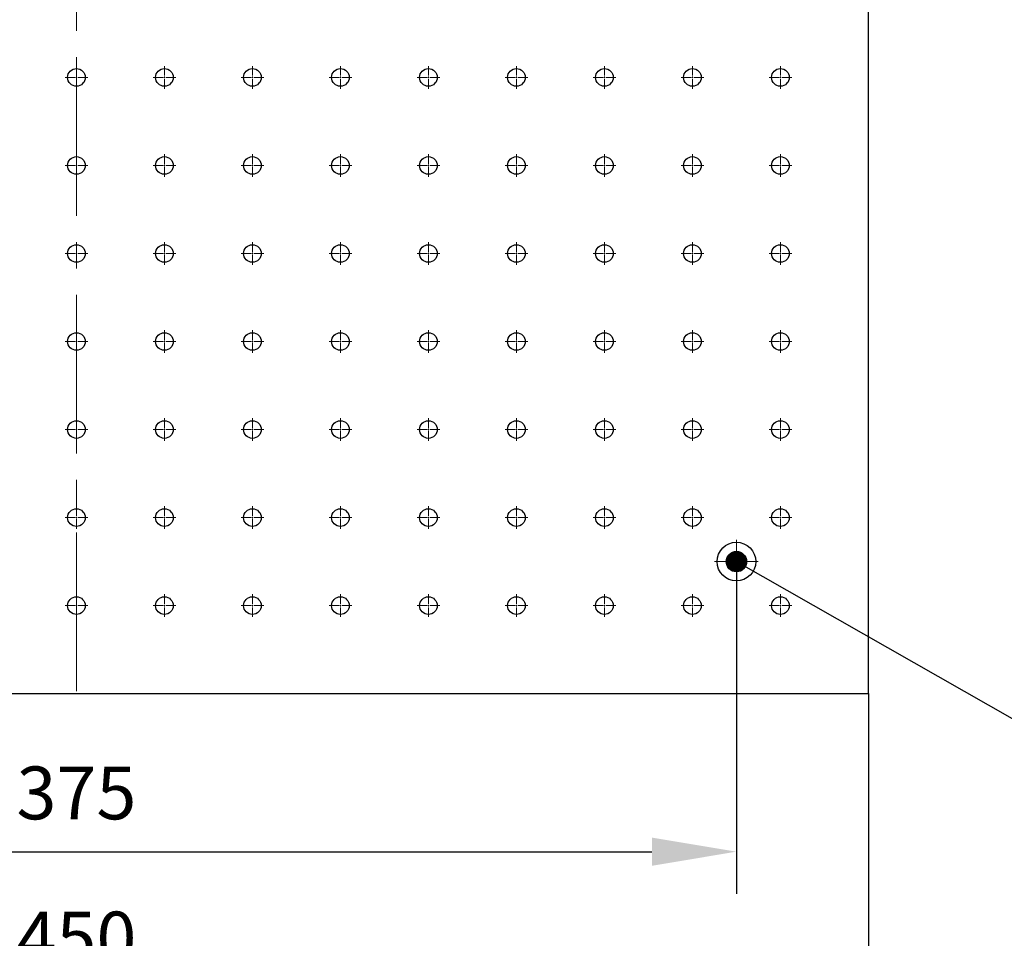
# Model space of a CAD drawing. Units: millimetres. Extents: x 12016 to 37473, y -9451 to -5016.
# Drawn here: x 12117 to 12163, y -7496 to -7453 of the extents above; entities that cross this region are included whole.
import ezdxf

# ---------------------------------------------------------------- set-up
doc = ezdxf.new("R2010")
doc.units = ezdxf.units.MM
doc.header["$LTSCALE"] = 10
doc.header["$PDMODE"] = 34
doc.linetypes.add('CENTER', pattern=[2, 1.25, -0.25, 0.25, -0.25])
doc.linetypes.add('CENTER2', pattern=[1.125, 0.75, -0.125, 0.125, -0.125])
doc.layers.add('3中心线层', color=1, linetype='CENTER', lineweight=9)
doc.layers.add('7标注层', color=4, linetype='Continuous', lineweight=5)
doc.styles.add('TH-GBD2M', font='calibri.ttf', dxfattribs={"width": 0.8, "height": 2.5})
doc.dimstyles.new('TH-GBD2M', dxfattribs={"dimtxt": 2.5, "dimasz": 4, "dimexe": 2, "dimexo": 0, "dimgap": 1.5, "dimtad": 1, "dimdec": 4, "dimzin": 9, "dimdsep": 46, "dimtxsty": 'TH-GBD2M', "dimcen": 0, "dimclrt": 3, "dimadec": 0, "dimazin": 3, "dimtfac": 1, "dimtdec": 4, "dimtofl": 0, "dimtmove": 0, "dimatfit": 3, "dimfxl": 1, "dimtolj": 1, "dimtzin": 0, "dimarcsym": 0})

# ---------------------------------------------------------------- blocks, each defined once
blk = doc.blocks.new('*U591')
at = {"layer": '3中心线层', "color": 0, "linetype": 'CENTER2', "transparency": 16777216}
blk.add_line((0, 37.62), (0, -37.62), dxfattribs=at)
blk = doc.blocks.new('*U444')
at = {"layer": '3中心线层', "color": 0, "linetype": 'CENTER2', "transparency": 16777216}
for p, q in [((0, 0.083), (0, 0.537)), ((-0.537, 0), (-0.083, 0)), ((0.083, 0), (0.537, 0)), ((0, -0.537), (0, -0.083))]:
    blk.add_line(p, q, dxfattribs=at)
at = {"layer": '3中心线层', "color": 0, "linetype": 'Continuous', "transparency": 16777216}
for p, q in [((-0.042, 0), (0.042, 0)), ((0, -0.042), (0, 0.042))]:
    blk.add_line(p, q, dxfattribs=at)
blk = doc.blocks.new('*U468')
at = {"layer": '3中心线层', "color": 0, "linetype": 'CENTER2', "transparency": 16777216}
for p, q in [((0, 0.083), (0, 0.537)), ((-0.537, 0), (-0.083, 0)), ((0.083, 0), (0.537, 0)), ((0, -0.537), (0, -0.083))]:
    blk.add_line(p, q, dxfattribs=at)
at = {"layer": '3中心线层', "color": 0, "linetype": 'Continuous', "transparency": 16777216}
for p, q in [((-0.042, 0), (0.042, 0)), ((0, -0.042), (0, 0.042))]:
    blk.add_line(p, q, dxfattribs=at)
blk = doc.blocks.new('*U469')
at = {"layer": '3中心线层', "color": 0, "linetype": 'CENTER2', "transparency": 16777216}
for p, q in [((0, 0.083), (0, 0.537)), ((-0.537, 0), (-0.083, 0)), ((0.083, 0), (0.537, 0)), ((0, -0.537), (0, -0.083))]:
    blk.add_line(p, q, dxfattribs=at)
at = {"layer": '3中心线层', "color": 0, "linetype": 'Continuous', "transparency": 16777216}
for p, q in [((-0.042, 0), (0.042, 0)), ((0, -0.042), (0, 0.042))]:
    blk.add_line(p, q, dxfattribs=at)
blk = doc.blocks.new('*U453')
at = {"layer": '3中心线层', "color": 0, "linetype": 'CENTER2', "transparency": 16777216}
for p, q in [((0, 0.083), (0, 0.537)), ((-0.537, 0), (-0.083, 0)), ((0.083, 0), (0.537, 0)), ((0, -0.537), (0, -0.083))]:
    blk.add_line(p, q, dxfattribs=at)
at = {"layer": '3中心线层', "color": 0, "linetype": 'Continuous', "transparency": 16777216}
for p, q in [((-0.042, 0), (0.042, 0)), ((0, -0.042), (0, 0.042))]:
    blk.add_line(p, q, dxfattribs=at)
blk = doc.blocks.new('*U454')
at = {"layer": '3中心线层', "color": 0, "linetype": 'CENTER2', "transparency": 16777216}
for p, q in [((0, 0.083), (0, 0.537)), ((-0.537, 0), (-0.083, 0)), ((0.083, 0), (0.537, 0)), ((0, -0.537), (0, -0.083))]:
    blk.add_line(p, q, dxfattribs=at)
at = {"layer": '3中心线层', "color": 0, "linetype": 'Continuous', "transparency": 16777216}
for p, q in [((-0.042, 0), (0.042, 0)), ((0, -0.042), (0, 0.042))]:
    blk.add_line(p, q, dxfattribs=at)
blk = doc.blocks.new('*U457')
at = {"layer": '3中心线层', "color": 0, "linetype": 'CENTER2', "transparency": 16777216}
for p, q in [((0, 0.083), (0, 0.537)), ((-0.537, 0), (-0.083, 0)), ((0.083, 0), (0.537, 0)), ((0, -0.537), (0, -0.083))]:
    blk.add_line(p, q, dxfattribs=at)
at = {"layer": '3中心线层', "color": 0, "linetype": 'Continuous', "transparency": 16777216}
for p, q in [((-0.042, 0), (0.042, 0)), ((0, -0.042), (0, 0.042))]:
    blk.add_line(p, q, dxfattribs=at)
blk = doc.blocks.new('*U458')
at = {"layer": '3中心线层', "color": 0, "linetype": 'CENTER2', "transparency": 16777216}
for p, q in [((0, 0.083), (0, 0.537)), ((-0.537, 0), (-0.083, 0)), ((0.083, 0), (0.537, 0)), ((0, -0.537), (0, -0.083))]:
    blk.add_line(p, q, dxfattribs=at)
at = {"layer": '3中心线层', "color": 0, "linetype": 'Continuous', "transparency": 16777216}
for p, q in [((-0.042, 0), (0.042, 0)), ((0, -0.042), (0, 0.042))]:
    blk.add_line(p, q, dxfattribs=at)
blk = doc.blocks.new('*U461')
at = {"layer": '3中心线层', "color": 0, "linetype": 'CENTER2', "transparency": 16777216}
for p, q in [((0, 0.083), (0, 0.537)), ((-0.537, 0), (-0.083, 0)), ((0.083, 0), (0.537, 0)), ((0, -0.537), (0, -0.083))]:
    blk.add_line(p, q, dxfattribs=at)
at = {"layer": '3中心线层', "color": 0, "linetype": 'Continuous', "transparency": 16777216}
for p, q in [((-0.042, 0), (0.042, 0)), ((0, -0.042), (0, 0.042))]:
    blk.add_line(p, q, dxfattribs=at)
blk = doc.blocks.new('*U472')
at = {"layer": '3中心线层', "color": 0, "linetype": 'CENTER2', "transparency": 16777216}
for p, q in [((0, 0.083), (0, 0.537)), ((-0.537, 0), (-0.083, 0)), ((0.083, 0), (0.537, 0)), ((0, -0.537), (0, -0.083))]:
    blk.add_line(p, q, dxfattribs=at)
at = {"layer": '3中心线层', "color": 0, "linetype": 'Continuous', "transparency": 16777216}
for p, q in [((-0.042, 0), (0.042, 0)), ((0, -0.042), (0, 0.042))]:
    blk.add_line(p, q, dxfattribs=at)
blk = doc.blocks.new('*U473')
at = {"layer": '3中心线层', "color": 0, "linetype": 'CENTER2', "transparency": 16777216}
for p, q in [((0, 0.083), (0, 0.537)), ((-0.537, 0), (-0.083, 0)), ((0.083, 0), (0.537, 0)), ((0, -0.537), (0, -0.083))]:
    blk.add_line(p, q, dxfattribs=at)
at = {"layer": '3中心线层', "color": 0, "linetype": 'Continuous', "transparency": 16777216}
for p, q in [((-0.042, 0), (0.042, 0)), ((0, -0.042), (0, 0.042))]:
    blk.add_line(p, q, dxfattribs=at)
blk = doc.blocks.new('*U474')
at = {"layer": '3中心线层', "color": 0, "linetype": 'CENTER2', "transparency": 16777216}
for p, q in [((0, 0.083), (0, 0.537)), ((-0.537, 0), (-0.083, 0)), ((0.083, 0), (0.537, 0)), ((0, -0.537), (0, -0.083))]:
    blk.add_line(p, q, dxfattribs=at)
at = {"layer": '3中心线层', "color": 0, "linetype": 'Continuous', "transparency": 16777216}
for p, q in [((-0.042, 0), (0.042, 0)), ((0, -0.042), (0, 0.042))]:
    blk.add_line(p, q, dxfattribs=at)
blk = doc.blocks.new('*U475')
at = {"layer": '3中心线层', "color": 0, "linetype": 'CENTER2', "transparency": 16777216}
for p, q in [((0, 0.083), (0, 0.537)), ((-0.537, 0), (-0.083, 0)), ((0.083, 0), (0.537, 0)), ((0, -0.537), (0, -0.083))]:
    blk.add_line(p, q, dxfattribs=at)
at = {"layer": '3中心线层', "color": 0, "linetype": 'Continuous', "transparency": 16777216}
for p, q in [((-0.042, 0), (0.042, 0)), ((0, -0.042), (0, 0.042))]:
    blk.add_line(p, q, dxfattribs=at)
blk = doc.blocks.new('*U449')
at = {"layer": '3中心线层', "color": 0, "linetype": 'CENTER2', "transparency": 16777216}
for p, q in [((0, 0.083), (0, 0.537)), ((-0.537, 0), (-0.083, 0)), ((0.083, 0), (0.537, 0)), ((0, -0.537), (0, -0.083))]:
    blk.add_line(p, q, dxfattribs=at)
at = {"layer": '3中心线层', "color": 0, "linetype": 'Continuous', "transparency": 16777216}
for p, q in [((-0.042, 0), (0.042, 0)), ((0, -0.042), (0, 0.042))]:
    blk.add_line(p, q, dxfattribs=at)
blk = doc.blocks.new('*U450')
at = {"layer": '3中心线层', "color": 0, "linetype": 'CENTER2', "transparency": 16777216}
for p, q in [((0, 0.083), (0, 0.537)), ((-0.537, 0), (-0.083, 0)), ((0.083, 0), (0.537, 0)), ((0, -0.537), (0, -0.083))]:
    blk.add_line(p, q, dxfattribs=at)
at = {"layer": '3中心线层', "color": 0, "linetype": 'Continuous', "transparency": 16777216}
for p, q in [((-0.042, 0), (0.042, 0)), ((0, -0.042), (0, 0.042))]:
    blk.add_line(p, q, dxfattribs=at)
blk = doc.blocks.new('*U451')
at = {"layer": '3中心线层', "color": 0, "linetype": 'CENTER2', "transparency": 16777216}
for p, q in [((0, 0.083), (0, 0.537)), ((-0.537, 0), (-0.083, 0)), ((0.083, 0), (0.537, 0)), ((0, -0.537), (0, -0.083))]:
    blk.add_line(p, q, dxfattribs=at)
at = {"layer": '3中心线层', "color": 0, "linetype": 'Continuous', "transparency": 16777216}
for p, q in [((-0.042, 0), (0.042, 0)), ((0, -0.042), (0, 0.042))]:
    blk.add_line(p, q, dxfattribs=at)
blk = doc.blocks.new('*U452')
at = {"layer": '3中心线层', "color": 0, "linetype": 'CENTER2', "transparency": 16777216}
for p, q in [((0, 0.083), (0, 0.537)), ((-0.537, 0), (-0.083, 0)), ((0.083, 0), (0.537, 0)), ((0, -0.537), (0, -0.083))]:
    blk.add_line(p, q, dxfattribs=at)
at = {"layer": '3中心线层', "color": 0, "linetype": 'Continuous', "transparency": 16777216}
for p, q in [((-0.042, 0), (0.042, 0)), ((0, -0.042), (0, 0.042))]:
    blk.add_line(p, q, dxfattribs=at)
blk = doc.blocks.new('*U490')
at = {"layer": '3中心线层', "color": 0, "linetype": 'CENTER2', "transparency": 16777216}
for p, q in [((0, 0.083), (0, 0.537)), ((-0.537, 0), (-0.083, 0)), ((0.083, 0), (0.537, 0)), ((0, -0.537), (0, -0.083))]:
    blk.add_line(p, q, dxfattribs=at)
at = {"layer": '3中心线层', "color": 0, "linetype": 'Continuous', "transparency": 16777216}
for p, q in [((-0.042, 0), (0.042, 0)), ((0, -0.042), (0, 0.042))]:
    blk.add_line(p, q, dxfattribs=at)
blk = doc.blocks.new('*U491')
at = {"layer": '3中心线层', "color": 0, "linetype": 'CENTER2', "transparency": 16777216}
for p, q in [((0, 0.083), (0, 0.537)), ((-0.537, 0), (-0.083, 0)), ((0.083, 0), (0.537, 0)), ((0, -0.537), (0, -0.083))]:
    blk.add_line(p, q, dxfattribs=at)
at = {"layer": '3中心线层', "color": 0, "linetype": 'Continuous', "transparency": 16777216}
for p, q in [((-0.042, 0), (0.042, 0)), ((0, -0.042), (0, 0.042))]:
    blk.add_line(p, q, dxfattribs=at)
blk = doc.blocks.new('*U492')
at = {"layer": '3中心线层', "color": 0, "linetype": 'CENTER2', "transparency": 16777216}
for p, q in [((0, 0.083), (0, 0.537)), ((-0.537, 0), (-0.083, 0)), ((0.083, 0), (0.537, 0)), ((0, -0.537), (0, -0.083))]:
    blk.add_line(p, q, dxfattribs=at)
at = {"layer": '3中心线层', "color": 0, "linetype": 'Continuous', "transparency": 16777216}
for p, q in [((-0.042, 0), (0.042, 0)), ((0, -0.042), (0, 0.042))]:
    blk.add_line(p, q, dxfattribs=at)
blk = doc.blocks.new('*U447')
at = {"layer": '3中心线层', "color": 0, "linetype": 'CENTER2', "transparency": 16777216}
for p, q in [((0, 0.083), (0, 0.537)), ((-0.537, 0), (-0.083, 0)), ((0.083, 0), (0.537, 0)), ((0, -0.537), (0, -0.083))]:
    blk.add_line(p, q, dxfattribs=at)
at = {"layer": '3中心线层', "color": 0, "linetype": 'Continuous', "transparency": 16777216}
for p, q in [((-0.042, 0), (0.042, 0)), ((0, -0.042), (0, 0.042))]:
    blk.add_line(p, q, dxfattribs=at)
blk = doc.blocks.new('*U448')
at = {"layer": '3中心线层', "color": 0, "linetype": 'CENTER2', "transparency": 16777216}
for p, q in [((0, 0.083), (0, 0.537)), ((-0.537, 0), (-0.083, 0)), ((0.083, 0), (0.537, 0)), ((0, -0.537), (0, -0.083))]:
    blk.add_line(p, q, dxfattribs=at)
at = {"layer": '3中心线层', "color": 0, "linetype": 'Continuous', "transparency": 16777216}
for p, q in [((-0.042, 0), (0.042, 0)), ((0, -0.042), (0, 0.042))]:
    blk.add_line(p, q, dxfattribs=at)
blk = doc.blocks.new('*U462')
at = {"layer": '3中心线层', "color": 0, "linetype": 'CENTER2', "transparency": 16777216}
for p, q in [((0, 0.083), (0, 0.537)), ((-0.537, 0), (-0.083, 0)), ((0.083, 0), (0.537, 0)), ((0, -0.537), (0, -0.083))]:
    blk.add_line(p, q, dxfattribs=at)
at = {"layer": '3中心线层', "color": 0, "linetype": 'Continuous', "transparency": 16777216}
for p, q in [((-0.042, 0), (0.042, 0)), ((0, -0.042), (0, 0.042))]:
    blk.add_line(p, q, dxfattribs=at)
blk = doc.blocks.new('*U463')
at = {"layer": '3中心线层', "color": 0, "linetype": 'CENTER2', "transparency": 16777216}
for p, q in [((0, 0.083), (0, 0.537)), ((-0.537, 0), (-0.083, 0)), ((0.083, 0), (0.537, 0)), ((0, -0.537), (0, -0.083))]:
    blk.add_line(p, q, dxfattribs=at)
at = {"layer": '3中心线层', "color": 0, "linetype": 'Continuous', "transparency": 16777216}
for p, q in [((-0.042, 0), (0.042, 0)), ((0, -0.042), (0, 0.042))]:
    blk.add_line(p, q, dxfattribs=at)
blk = doc.blocks.new('*U464')
at = {"layer": '3中心线层', "color": 0, "linetype": 'CENTER2', "transparency": 16777216}
for p, q in [((0, 0.083), (0, 0.537)), ((-0.537, 0), (-0.083, 0)), ((0.083, 0), (0.537, 0)), ((0, -0.537), (0, -0.083))]:
    blk.add_line(p, q, dxfattribs=at)
at = {"layer": '3中心线层', "color": 0, "linetype": 'Continuous', "transparency": 16777216}
for p, q in [((-0.042, 0), (0.042, 0)), ((0, -0.042), (0, 0.042))]:
    blk.add_line(p, q, dxfattribs=at)
blk = doc.blocks.new('*U465')
at = {"layer": '3中心线层', "color": 0, "linetype": 'CENTER2', "transparency": 16777216}
for p, q in [((0, 0.083), (0, 0.537)), ((-0.537, 0), (-0.083, 0)), ((0.083, 0), (0.537, 0)), ((0, -0.537), (0, -0.083))]:
    blk.add_line(p, q, dxfattribs=at)
at = {"layer": '3中心线层', "color": 0, "linetype": 'Continuous', "transparency": 16777216}
for p, q in [((-0.042, 0), (0.042, 0)), ((0, -0.042), (0, 0.042))]:
    blk.add_line(p, q, dxfattribs=at)
blk = doc.blocks.new('*U466')
at = {"layer": '3中心线层', "color": 0, "linetype": 'CENTER2', "transparency": 16777216}
for p, q in [((0, 0.083), (0, 0.537)), ((-0.537, 0), (-0.083, 0)), ((0.083, 0), (0.537, 0)), ((0, -0.537), (0, -0.083))]:
    blk.add_line(p, q, dxfattribs=at)
at = {"layer": '3中心线层', "color": 0, "linetype": 'Continuous', "transparency": 16777216}
for p, q in [((-0.042, 0), (0.042, 0)), ((0, -0.042), (0, 0.042))]:
    blk.add_line(p, q, dxfattribs=at)
blk = doc.blocks.new('*U467')
at = {"layer": '3中心线层', "color": 0, "linetype": 'CENTER2', "transparency": 16777216}
for p, q in [((0, 0.083), (0, 0.537)), ((-0.537, 0), (-0.083, 0)), ((0.083, 0), (0.537, 0)), ((0, -0.537), (0, -0.083))]:
    blk.add_line(p, q, dxfattribs=at)
at = {"layer": '3中心线层', "color": 0, "linetype": 'Continuous', "transparency": 16777216}
for p, q in [((-0.042, 0), (0.042, 0)), ((0, -0.042), (0, 0.042))]:
    blk.add_line(p, q, dxfattribs=at)
blk = doc.blocks.new('*U439')
at = {"layer": '3中心线层', "color": 0, "linetype": 'CENTER2', "transparency": 16777216}
for p, q in [((0, 0.083), (0, 0.537)), ((-0.537, 0), (-0.083, 0)), ((0.083, 0), (0.537, 0)), ((0, -0.537), (0, -0.083))]:
    blk.add_line(p, q, dxfattribs=at)
at = {"layer": '3中心线层', "color": 0, "linetype": 'Continuous', "transparency": 16777216}
for p, q in [((-0.042, 0), (0.042, 0)), ((0, -0.042), (0, 0.042))]:
    blk.add_line(p, q, dxfattribs=at)
blk = doc.blocks.new('*U440')
at = {"layer": '3中心线层', "color": 0, "linetype": 'CENTER2', "transparency": 16777216}
for p, q in [((0, 0.083), (0, 0.537)), ((-0.537, 0), (-0.083, 0)), ((0.083, 0), (0.537, 0)), ((0, -0.537), (0, -0.083))]:
    blk.add_line(p, q, dxfattribs=at)
at = {"layer": '3中心线层', "color": 0, "linetype": 'Continuous', "transparency": 16777216}
for p, q in [((-0.042, 0), (0.042, 0)), ((0, -0.042), (0, 0.042))]:
    blk.add_line(p, q, dxfattribs=at)
blk = doc.blocks.new('*U441')
at = {"layer": '3中心线层', "color": 0, "linetype": 'CENTER2', "transparency": 16777216}
for p, q in [((0, 0.083), (0, 0.537)), ((-0.537, 0), (-0.083, 0)), ((0.083, 0), (0.537, 0)), ((0, -0.537), (0, -0.083))]:
    blk.add_line(p, q, dxfattribs=at)
at = {"layer": '3中心线层', "color": 0, "linetype": 'Continuous', "transparency": 16777216}
for p, q in [((-0.042, 0), (0.042, 0)), ((0, -0.042), (0, 0.042))]:
    blk.add_line(p, q, dxfattribs=at)
blk = doc.blocks.new('*U442')
at = {"layer": '3中心线层', "color": 0, "linetype": 'CENTER2', "transparency": 16777216}
for p, q in [((0, 0.083), (0, 0.537)), ((-0.537, 0), (-0.083, 0)), ((0.083, 0), (0.537, 0)), ((0, -0.537), (0, -0.083))]:
    blk.add_line(p, q, dxfattribs=at)
at = {"layer": '3中心线层', "color": 0, "linetype": 'Continuous', "transparency": 16777216}
for p, q in [((-0.042, 0), (0.042, 0)), ((0, -0.042), (0, 0.042))]:
    blk.add_line(p, q, dxfattribs=at)
blk = doc.blocks.new('*U443')
at = {"layer": '3中心线层', "color": 0, "linetype": 'CENTER2', "transparency": 16777216}
for p, q in [((0, 0.083), (0, 0.537)), ((-0.537, 0), (-0.083, 0)), ((0.083, 0), (0.537, 0)), ((0, -0.537), (0, -0.083))]:
    blk.add_line(p, q, dxfattribs=at)
at = {"layer": '3中心线层', "color": 0, "linetype": 'Continuous', "transparency": 16777216}
for p, q in [((-0.042, 0), (0.042, 0)), ((0, -0.042), (0, 0.042))]:
    blk.add_line(p, q, dxfattribs=at)
blk = doc.blocks.new('*U493')
at = {"layer": '3中心线层', "color": 0, "linetype": 'CENTER2', "transparency": 16777216}
for p, q in [((0, 0.083), (0, 0.537)), ((-0.537, 0), (-0.083, 0)), ((0.083, 0), (0.537, 0)), ((0, -0.537), (0, -0.083))]:
    blk.add_line(p, q, dxfattribs=at)
at = {"layer": '3中心线层', "color": 0, "linetype": 'Continuous', "transparency": 16777216}
for p, q in [((-0.042, 0), (0.042, 0)), ((0, -0.042), (0, 0.042))]:
    blk.add_line(p, q, dxfattribs=at)
blk = doc.blocks.new('*U494')
at = {"layer": '3中心线层', "color": 0, "linetype": 'CENTER2', "transparency": 16777216}
for p, q in [((0, 0.083), (0, 0.537)), ((-0.537, 0), (-0.083, 0)), ((0.083, 0), (0.537, 0)), ((0, -0.537), (0, -0.083))]:
    blk.add_line(p, q, dxfattribs=at)
at = {"layer": '3中心线层', "color": 0, "linetype": 'Continuous', "transparency": 16777216}
for p, q in [((-0.042, 0), (0.042, 0)), ((0, -0.042), (0, 0.042))]:
    blk.add_line(p, q, dxfattribs=at)
blk = doc.blocks.new('*U495')
at = {"layer": '3中心线层', "color": 0, "linetype": 'CENTER2', "transparency": 16777216}
for p, q in [((0, 0.083), (0, 0.537)), ((-0.537, 0), (-0.083, 0)), ((0.083, 0), (0.537, 0)), ((0, -0.537), (0, -0.083))]:
    blk.add_line(p, q, dxfattribs=at)
at = {"layer": '3中心线层', "color": 0, "linetype": 'Continuous', "transparency": 16777216}
for p, q in [((-0.042, 0), (0.042, 0)), ((0, -0.042), (0, 0.042))]:
    blk.add_line(p, q, dxfattribs=at)
blk = doc.blocks.new('*U496')
at = {"layer": '3中心线层', "color": 0, "linetype": 'CENTER2', "transparency": 16777216}
for p, q in [((0, 0.083), (0, 0.537)), ((-0.537, 0), (-0.083, 0)), ((0.083, 0), (0.537, 0)), ((0, -0.537), (0, -0.083))]:
    blk.add_line(p, q, dxfattribs=at)
at = {"layer": '3中心线层', "color": 0, "linetype": 'Continuous', "transparency": 16777216}
for p, q in [((-0.042, 0), (0.042, 0)), ((0, -0.042), (0, 0.042))]:
    blk.add_line(p, q, dxfattribs=at)
blk = doc.blocks.new('*U497')
at = {"layer": '3中心线层', "color": 0, "linetype": 'CENTER2', "transparency": 16777216}
for p, q in [((0, 0.083), (0, 0.537)), ((-0.537, 0), (-0.083, 0)), ((0.083, 0), (0.537, 0)), ((0, -0.537), (0, -0.083))]:
    blk.add_line(p, q, dxfattribs=at)
at = {"layer": '3中心线层', "color": 0, "linetype": 'Continuous', "transparency": 16777216}
for p, q in [((-0.042, 0), (0.042, 0)), ((0, -0.042), (0, 0.042))]:
    blk.add_line(p, q, dxfattribs=at)
blk = doc.blocks.new('*U498')
at = {"layer": '3中心线层', "color": 0, "linetype": 'CENTER2', "transparency": 16777216}
for p, q in [((0, 0.083), (0, 0.537)), ((-0.537, 0), (-0.083, 0)), ((0.083, 0), (0.537, 0)), ((0, -0.537), (0, -0.083))]:
    blk.add_line(p, q, dxfattribs=at)
at = {"layer": '3中心线层', "color": 0, "linetype": 'Continuous', "transparency": 16777216}
for p, q in [((-0.042, 0), (0.042, 0)), ((0, -0.042), (0, 0.042))]:
    blk.add_line(p, q, dxfattribs=at)
blk = doc.blocks.new('*U499')
at = {"layer": '3中心线层', "color": 0, "linetype": 'CENTER2', "transparency": 16777216}
for p, q in [((0, 0.083), (0, 0.537)), ((-0.537, 0), (-0.083, 0)), ((0.083, 0), (0.537, 0)), ((0, -0.537), (0, -0.083))]:
    blk.add_line(p, q, dxfattribs=at)
at = {"layer": '3中心线层', "color": 0, "linetype": 'Continuous', "transparency": 16777216}
for p, q in [((-0.042, 0), (0.042, 0)), ((0, -0.042), (0, 0.042))]:
    blk.add_line(p, q, dxfattribs=at)
blk = doc.blocks.new('*U500')
at = {"layer": '3中心线层', "color": 0, "linetype": 'CENTER2', "transparency": 16777216}
for p, q in [((0, 0.083), (0, 0.537)), ((-0.537, 0), (-0.083, 0)), ((0.083, 0), (0.537, 0)), ((0, -0.537), (0, -0.083))]:
    blk.add_line(p, q, dxfattribs=at)
at = {"layer": '3中心线层', "color": 0, "linetype": 'Continuous', "transparency": 16777216}
for p, q in [((-0.042, 0), (0.042, 0)), ((0, -0.042), (0, 0.042))]:
    blk.add_line(p, q, dxfattribs=at)
blk = doc.blocks.new('*U501')
at = {"layer": '3中心线层', "color": 0, "linetype": 'CENTER2', "transparency": 16777216}
for p, q in [((0, 0.083), (0, 0.537)), ((-0.537, 0), (-0.083, 0)), ((0.083, 0), (0.537, 0)), ((0, -0.537), (0, -0.083))]:
    blk.add_line(p, q, dxfattribs=at)
at = {"layer": '3中心线层', "color": 0, "linetype": 'Continuous', "transparency": 16777216}
for p, q in [((-0.042, 0), (0.042, 0)), ((0, -0.042), (0, 0.042))]:
    blk.add_line(p, q, dxfattribs=at)
blk = doc.blocks.new('*U502')
at = {"layer": '3中心线层', "color": 0, "linetype": 'CENTER2', "transparency": 16777216}
for p, q in [((0, 0.083), (0, 0.537)), ((-0.537, 0), (-0.083, 0)), ((0.083, 0), (0.537, 0)), ((0, -0.537), (0, -0.083))]:
    blk.add_line(p, q, dxfattribs=at)
at = {"layer": '3中心线层', "color": 0, "linetype": 'Continuous', "transparency": 16777216}
for p, q in [((-0.042, 0), (0.042, 0)), ((0, -0.042), (0, 0.042))]:
    blk.add_line(p, q, dxfattribs=at)
blk = doc.blocks.new('*U476')
at = {"layer": '3中心线层', "color": 0, "linetype": 'CENTER2', "transparency": 16777216}
for p, q in [((0, 0.083), (0, 0.537)), ((-0.537, 0), (-0.083, 0)), ((0.083, 0), (0.537, 0)), ((0, -0.537), (0, -0.083))]:
    blk.add_line(p, q, dxfattribs=at)
at = {"layer": '3中心线层', "color": 0, "linetype": 'Continuous', "transparency": 16777216}
for p, q in [((-0.042, 0), (0.042, 0)), ((0, -0.042), (0, 0.042))]:
    blk.add_line(p, q, dxfattribs=at)
blk = doc.blocks.new('*U477')
at = {"layer": '3中心线层', "color": 0, "linetype": 'CENTER2', "transparency": 16777216}
for p, q in [((0, 0.083), (0, 0.537)), ((-0.537, 0), (-0.083, 0)), ((0.083, 0), (0.537, 0)), ((0, -0.537), (0, -0.083))]:
    blk.add_line(p, q, dxfattribs=at)
at = {"layer": '3中心线层', "color": 0, "linetype": 'Continuous', "transparency": 16777216}
for p, q in [((-0.042, 0), (0.042, 0)), ((0, -0.042), (0, 0.042))]:
    blk.add_line(p, q, dxfattribs=at)
blk = doc.blocks.new('*U478')
at = {"layer": '3中心线层', "color": 0, "linetype": 'CENTER2', "transparency": 16777216}
for p, q in [((0, 0.083), (0, 0.537)), ((-0.537, 0), (-0.083, 0)), ((0.083, 0), (0.537, 0)), ((0, -0.537), (0, -0.083))]:
    blk.add_line(p, q, dxfattribs=at)
at = {"layer": '3中心线层', "color": 0, "linetype": 'Continuous', "transparency": 16777216}
for p, q in [((-0.042, 0), (0.042, 0)), ((0, -0.042), (0, 0.042))]:
    blk.add_line(p, q, dxfattribs=at)
blk = doc.blocks.new('*U479')
at = {"layer": '3中心线层', "color": 0, "linetype": 'CENTER2', "transparency": 16777216}
for p, q in [((0, 0.083), (0, 0.537)), ((-0.537, 0), (-0.083, 0)), ((0.083, 0), (0.537, 0)), ((0, -0.537), (0, -0.083))]:
    blk.add_line(p, q, dxfattribs=at)
at = {"layer": '3中心线层', "color": 0, "linetype": 'Continuous', "transparency": 16777216}
for p, q in [((-0.042, 0), (0.042, 0)), ((0, -0.042), (0, 0.042))]:
    blk.add_line(p, q, dxfattribs=at)
blk = doc.blocks.new('*U480')
at = {"layer": '3中心线层', "color": 0, "linetype": 'CENTER2', "transparency": 16777216}
for p, q in [((0, 0.083), (0, 0.537)), ((-0.537, 0), (-0.083, 0)), ((0.083, 0), (0.537, 0)), ((0, -0.537), (0, -0.083))]:
    blk.add_line(p, q, dxfattribs=at)
at = {"layer": '3中心线层', "color": 0, "linetype": 'Continuous', "transparency": 16777216}
for p, q in [((-0.042, 0), (0.042, 0)), ((0, -0.042), (0, 0.042))]:
    blk.add_line(p, q, dxfattribs=at)
blk = doc.blocks.new('*U481')
at = {"layer": '3中心线层', "color": 0, "linetype": 'CENTER2', "transparency": 16777216}
for p, q in [((0, 0.083), (0, 0.537)), ((-0.537, 0), (-0.083, 0)), ((0.083, 0), (0.537, 0)), ((0, -0.537), (0, -0.083))]:
    blk.add_line(p, q, dxfattribs=at)
at = {"layer": '3中心线层', "color": 0, "linetype": 'Continuous', "transparency": 16777216}
for p, q in [((-0.042, 0), (0.042, 0)), ((0, -0.042), (0, 0.042))]:
    blk.add_line(p, q, dxfattribs=at)
blk = doc.blocks.new('*U482')
at = {"layer": '3中心线层', "color": 0, "linetype": 'CENTER2', "transparency": 16777216}
for p, q in [((0, 0.083), (0, 0.537)), ((-0.537, 0), (-0.083, 0)), ((0.083, 0), (0.537, 0)), ((0, -0.537), (0, -0.083))]:
    blk.add_line(p, q, dxfattribs=at)
at = {"layer": '3中心线层', "color": 0, "linetype": 'Continuous', "transparency": 16777216}
for p, q in [((-0.042, 0), (0.042, 0)), ((0, -0.042), (0, 0.042))]:
    blk.add_line(p, q, dxfattribs=at)
blk = doc.blocks.new('*U483')
at = {"layer": '3中心线层', "color": 0, "linetype": 'CENTER2', "transparency": 16777216}
for p, q in [((0, 0.083), (0, 0.537)), ((-0.537, 0), (-0.083, 0)), ((0.083, 0), (0.537, 0)), ((0, -0.537), (0, -0.083))]:
    blk.add_line(p, q, dxfattribs=at)
at = {"layer": '3中心线层', "color": 0, "linetype": 'Continuous', "transparency": 16777216}
for p, q in [((-0.042, 0), (0.042, 0)), ((0, -0.042), (0, 0.042))]:
    blk.add_line(p, q, dxfattribs=at)
blk = doc.blocks.new('*U484')
at = {"layer": '3中心线层', "color": 0, "linetype": 'CENTER2', "transparency": 16777216}
for p, q in [((0, 0.083), (0, 0.537)), ((-0.537, 0), (-0.083, 0)), ((0.083, 0), (0.537, 0)), ((0, -0.537), (0, -0.083))]:
    blk.add_line(p, q, dxfattribs=at)
at = {"layer": '3中心线层', "color": 0, "linetype": 'Continuous', "transparency": 16777216}
for p, q in [((-0.042, 0), (0.042, 0)), ((0, -0.042), (0, 0.042))]:
    blk.add_line(p, q, dxfattribs=at)
blk = doc.blocks.new('*U485')
at = {"layer": '3中心线层', "color": 0, "linetype": 'CENTER2', "transparency": 16777216}
for p, q in [((0, 0.083), (0, 0.537)), ((-0.537, 0), (-0.083, 0)), ((0.083, 0), (0.537, 0)), ((0, -0.537), (0, -0.083))]:
    blk.add_line(p, q, dxfattribs=at)
at = {"layer": '3中心线层', "color": 0, "linetype": 'Continuous', "transparency": 16777216}
for p, q in [((-0.042, 0), (0.042, 0)), ((0, -0.042), (0, 0.042))]:
    blk.add_line(p, q, dxfattribs=at)
blk = doc.blocks.new('*U486')
at = {"layer": '3中心线层', "color": 0, "linetype": 'CENTER2', "transparency": 16777216}
for p, q in [((0, 0.083), (0, 0.537)), ((-0.537, 0), (-0.083, 0)), ((0.083, 0), (0.537, 0)), ((0, -0.537), (0, -0.083))]:
    blk.add_line(p, q, dxfattribs=at)
at = {"layer": '3中心线层', "color": 0, "linetype": 'Continuous', "transparency": 16777216}
for p, q in [((-0.042, 0), (0.042, 0)), ((0, -0.042), (0, 0.042))]:
    blk.add_line(p, q, dxfattribs=at)
blk = doc.blocks.new('*U487')
at = {"layer": '3中心线层', "color": 0, "linetype": 'CENTER2', "transparency": 16777216}
for p, q in [((0, 0.083), (0, 0.537)), ((-0.537, 0), (-0.083, 0)), ((0.083, 0), (0.537, 0)), ((0, -0.537), (0, -0.083))]:
    blk.add_line(p, q, dxfattribs=at)
at = {"layer": '3中心线层', "color": 0, "linetype": 'Continuous', "transparency": 16777216}
for p, q in [((-0.042, 0), (0.042, 0)), ((0, -0.042), (0, 0.042))]:
    blk.add_line(p, q, dxfattribs=at)
blk = doc.blocks.new('*U488')
at = {"layer": '3中心线层', "color": 0, "linetype": 'CENTER2', "transparency": 16777216}
for p, q in [((0, 0.083), (0, 0.537)), ((-0.537, 0), (-0.083, 0)), ((0.083, 0), (0.537, 0)), ((0, -0.537), (0, -0.083))]:
    blk.add_line(p, q, dxfattribs=at)
at = {"layer": '3中心线层', "color": 0, "linetype": 'Continuous', "transparency": 16777216}
for p, q in [((-0.042, 0), (0.042, 0)), ((0, -0.042), (0, 0.042))]:
    blk.add_line(p, q, dxfattribs=at)
blk = doc.blocks.new('*U489')
at = {"layer": '3中心线层', "color": 0, "linetype": 'CENTER2', "transparency": 16777216}
for p, q in [((0, 0.083), (0, 0.537)), ((-0.537, 0), (-0.083, 0)), ((0.083, 0), (0.537, 0)), ((0, -0.537), (0, -0.083))]:
    blk.add_line(p, q, dxfattribs=at)
at = {"layer": '3中心线层', "color": 0, "linetype": 'Continuous', "transparency": 16777216}
for p, q in [((-0.042, 0), (0.042, 0)), ((0, -0.042), (0, 0.042))]:
    blk.add_line(p, q, dxfattribs=at)
blk = doc.blocks.new('*U516')
at = {"layer": '3中心线层', "color": 0, "linetype": 'CENTER2', "transparency": 16777216}
for p, q in [((0, 0.183), (0, 1.037)), ((-1.037, 0), (-0.183, 0)), ((0.183, 0), (1.037, 0)), ((0, -1.037), (0, -0.183))]:
    blk.add_line(p, q, dxfattribs=at)
at = {"layer": '3中心线层', "color": 0, "linetype": 'Continuous', "transparency": 16777216}
for p, q in [((-0.092, 0), (0.092, 0)), ((0, -0.092), (0, 0.092))]:
    blk.add_line(p, q, dxfattribs=at)
blk = doc.blocks.new('*U577')
at = {"layer": '3中心线层', "color": 0, "linetype": 'CENTER2', "transparency": 16777216}
for p, q in [((0, 0.083), (0, 0.537)), ((-0.537, 0), (-0.083, 0)), ((0.083, 0), (0.537, 0)), ((0, -0.537), (0, -0.083))]:
    blk.add_line(p, q, dxfattribs=at)
at = {"layer": '3中心线层', "color": 0, "linetype": 'Continuous', "transparency": 16777216}
for p, q in [((-0.042, 0), (0.042, 0)), ((0, -0.042), (0, 0.042))]:
    blk.add_line(p, q, dxfattribs=at)
blk = doc.blocks.new('*U578')
at = {"layer": '3中心线层', "color": 0, "linetype": 'CENTER2', "transparency": 16777216}
for p, q in [((0, 0.083), (0, 0.537)), ((-0.537, 0), (-0.083, 0)), ((0.083, 0), (0.537, 0)), ((0, -0.537), (0, -0.083))]:
    blk.add_line(p, q, dxfattribs=at)
at = {"layer": '3中心线层', "color": 0, "linetype": 'Continuous', "transparency": 16777216}
for p, q in [((-0.042, 0), (0.042, 0)), ((0, -0.042), (0, 0.042))]:
    blk.add_line(p, q, dxfattribs=at)
blk = doc.blocks.new('*U579')
at = {"layer": '3中心线层', "color": 0, "linetype": 'CENTER2', "transparency": 16777216}
for p, q in [((0, 0.083), (0, 0.537)), ((-0.537, 0), (-0.083, 0)), ((0.083, 0), (0.537, 0)), ((0, -0.537), (0, -0.083))]:
    blk.add_line(p, q, dxfattribs=at)
at = {"layer": '3中心线层', "color": 0, "linetype": 'Continuous', "transparency": 16777216}
for p, q in [((-0.042, 0), (0.042, 0)), ((0, -0.042), (0, 0.042))]:
    blk.add_line(p, q, dxfattribs=at)
blk = doc.blocks.new('*U580')
at = {"layer": '3中心线层', "color": 0, "linetype": 'CENTER2', "transparency": 16777216}
for p, q in [((0, 0.083), (0, 0.537)), ((-0.537, 0), (-0.083, 0)), ((0.083, 0), (0.537, 0)), ((0, -0.537), (0, -0.083))]:
    blk.add_line(p, q, dxfattribs=at)
at = {"layer": '3中心线层', "color": 0, "linetype": 'Continuous', "transparency": 16777216}
for p, q in [((-0.042, 0), (0.042, 0)), ((0, -0.042), (0, 0.042))]:
    blk.add_line(p, q, dxfattribs=at)
blk = doc.blocks.new('*U581')
at = {"layer": '3中心线层', "color": 0, "linetype": 'CENTER2', "transparency": 16777216}
for p, q in [((0, 0.083), (0, 0.537)), ((-0.537, 0), (-0.083, 0)), ((0.083, 0), (0.537, 0)), ((0, -0.537), (0, -0.083))]:
    blk.add_line(p, q, dxfattribs=at)
at = {"layer": '3中心线层', "color": 0, "linetype": 'Continuous', "transparency": 16777216}
for p, q in [((-0.042, 0), (0.042, 0)), ((0, -0.042), (0, 0.042))]:
    blk.add_line(p, q, dxfattribs=at)
blk = doc.blocks.new('*U582')
at = {"layer": '3中心线层', "color": 0, "linetype": 'CENTER2', "transparency": 16777216}
for p, q in [((0, 0.083), (0, 0.537)), ((-0.537, 0), (-0.083, 0)), ((0.083, 0), (0.537, 0)), ((0, -0.537), (0, -0.083))]:
    blk.add_line(p, q, dxfattribs=at)
at = {"layer": '3中心线层', "color": 0, "linetype": 'Continuous', "transparency": 16777216}
for p, q in [((-0.042, 0), (0.042, 0)), ((0, -0.042), (0, 0.042))]:
    blk.add_line(p, q, dxfattribs=at)
blk = doc.blocks.new('*U583')
at = {"layer": '3中心线层', "color": 0, "linetype": 'CENTER2', "transparency": 16777216}
for p, q in [((0, 0.083), (0, 0.537)), ((-0.537, 0), (-0.083, 0)), ((0.083, 0), (0.537, 0)), ((0, -0.537), (0, -0.083))]:
    blk.add_line(p, q, dxfattribs=at)
at = {"layer": '3中心线层', "color": 0, "linetype": 'Continuous', "transparency": 16777216}
for p, q in [((-0.042, 0), (0.042, 0)), ((0, -0.042), (0, 0.042))]:
    blk.add_line(p, q, dxfattribs=at)
blk = doc.blocks.new('*D709')
at = {"layer": '7标注层', "color": 0, "lineweight": -2, "transparency": 16777216}
for p, q in [((12081.837, -7484.488), (12081.837, -7500.837)), ((12156.837, -7484.488), (12156.837, -7500.837)), ((12085.837, -7498.837), (12152.837, -7498.837))]:
    blk.add_line(p, q, dxfattribs=at)
at = {"layer": '7标注层', "color": 0, "transparency": 16777216}
for points in [[(12085.837, -7498.17), (12085.837, -7499.503), (12081.837, -7498.837)], [(12152.837, -7498.17), (12152.837, -7499.503), (12156.837, -7498.837)]]:
    blk.add_solid(points, dxfattribs=at)
at = {"layer": 'Defpoints', "color": 0, "transparency": 16777216}
for p in [(12081.837, -7484.488), (12156.837, -7484.488), (12156.837, -7498.837)]:
    blk.add_point(p, dxfattribs=at)
at = {"layer": '7标注层', "color": 3, "transparency": 16777216, "insert": (12119.337, -7496.056), "char_height": 2.5, "attachment_point": 5, "style": 'TH-GBD2M'}
blk.add_mtext('\\A1;450', dxfattribs=at)
blk = doc.blocks.new('_DotSmall')
at = {"color": 0, "linetype": 'ByBlock', "const_width": 0.5}
blk.add_lwpolyline([(-0.0625, 0, 1), (0.0625, 0, 1)], format="xyb", close=True, dxfattribs=at)
blk = doc.blocks.new('*D711')
at = {"layer": '7标注层', "color": 0, "lineweight": -2, "transparency": 16777216}
for p, q in [((12088.087, -7478.238), (12088.087, -7493.968)), ((12150.587, -7478.238), (12150.587, -7493.968)), ((12092.087, -7491.968), (12146.587, -7491.968))]:
    blk.add_line(p, q, dxfattribs=at)
at = {"layer": '7标注层', "color": 0, "transparency": 16777216}
for points in [[(12092.087, -7491.301), (12092.087, -7492.635), (12088.087, -7491.968)], [(12146.587, -7491.301), (12146.587, -7492.635), (12150.587, -7491.968)]]:
    blk.add_solid(points, dxfattribs=at)
at = {"layer": 'Defpoints', "color": 0, "transparency": 16777216}
for p in [(12088.087, -7478.238), (12150.587, -7478.238), (12150.587, -7491.968)]:
    blk.add_point(p, dxfattribs=at)
at = {"layer": '7标注层', "color": 3, "transparency": 16777216, "insert": (12119.337, -7489.187), "char_height": 2.5, "attachment_point": 5, "style": 'TH-GBD2M'}
blk.add_mtext('\\A1;375', dxfattribs=at)

msp = doc.modelspace()

# ---------------------------------------------------------------- linework, layer by layer
at = {"color": 7, "linetype": 'Continuous', "lineweight": 25}
for p, q in [((12156.837344, -7484.487955), (12156.837344, -7409.487955)), ((12081.837344, -7484.487955), (12156.837344, -7484.487955))]:
    msp.add_line(p, q, dxfattribs=at)
for centre, radius in [((12119.337344, -7455.321288), 0.416667), ((12123.504011, -7455.321288), 0.416667), ((12127.670678, -7455.321288), 0.416667), ((12131.837344, -7455.321288), 0.416667), ((12136.004011, -7455.321288), 0.416667), ((12140.170678, -7455.321288), 0.416667), ((12144.337344, -7455.321288), 0.416667), ((12148.504011, -7455.321288), 0.416667), ((12152.670678, -7455.321288), 0.416667), ((12119.337344, -7459.487955), 0.416667), ((12123.504011, -7459.487955), 0.416667), ((12127.670678, -7459.487955), 0.416667), ((12131.837344, -7459.487955), 0.416667), ((12136.004011, -7459.487955), 0.416667), ((12140.170678, -7459.487955), 0.416667), ((12144.337344, -7459.487955), 0.416667), ((12148.504011, -7459.487955), 0.416667), ((12152.670678, -7459.487955), 0.416667), ((12119.337344, -7463.654622), 0.416667), ((12123.504011, -7463.654622), 0.416667), ((12127.670678, -7463.654622), 0.416667), ((12131.837344, -7463.654622), 0.416667), ((12136.004011, -7463.654622), 0.416667), ((12140.170678, -7463.654622), 0.416667), ((12144.337344, -7463.654622), 0.416667), ((12148.504011, -7463.654622), 0.416667), ((12152.670678, -7463.654622), 0.416667), ((12119.337344, -7467.821288), 0.416667), ((12123.504011, -7467.821288), 0.416667), ((12127.670678, -7467.821288), 0.416667), ((12131.837344, -7467.821288), 0.416667), ((12136.004011, -7467.821288), 0.416667), ((12140.170678, -7467.821288), 0.416667), ((12144.337344, -7467.821288), 0.416667), ((12148.504011, -7467.821288), 0.416667), ((12152.670678, -7467.821288), 0.416667), ((12119.337344, -7471.987955), 0.416667), ((12123.504011, -7471.987955), 0.416667), ((12127.670678, -7471.987955), 0.416667), ((12131.837344, -7471.987955), 0.416667), ((12136.004011, -7471.987955), 0.416667), ((12140.170678, -7471.987955), 0.416667), ((12144.337344, -7471.987955), 0.416667), ((12148.504011, -7471.987955), 0.416667), ((12152.670678, -7471.987955), 0.416667), ((12119.337344, -7476.154622), 0.416667), ((12123.504011, -7476.154622), 0.416667), ((12127.670678, -7476.154622), 0.416667), ((12131.837344, -7476.154622), 0.416667), ((12136.004011, -7476.154622), 0.416667), ((12140.170678, -7476.154622), 0.416667), ((12144.337344, -7476.154622), 0.416667), ((12148.504011, -7476.154622), 0.416667), ((12152.670678, -7476.154622), 0.416667), ((12150.587344, -7478.237955), 0.916667), ((12150.587344, -7478.237955), 0.483333), ((12119.337344, -7480.321288), 0.416667), ((12123.504011, -7480.321288), 0.416667), ((12127.670678, -7480.321288), 0.416667), ((12131.837344, -7480.321288), 0.416667), ((12136.004011, -7480.321288), 0.416667), ((12140.170678, -7480.321288), 0.416667), ((12144.337344, -7480.321288), 0.416667), ((12148.504011, -7480.321288), 0.416667), ((12152.670678, -7480.321288), 0.416667)]:
    msp.add_circle(centre, radius, dxfattribs=at)

# ---------------------------------------------------------------- block references
at = {"layer": '3中心线层', "linetype": 'CENTER2'}
for name, p in [('*U591', (12119.337344, -7446.987955)), ('*U583', (12119.337344, -7455.321288)), ('*U444', (12123.504011, -7455.321288)), ('*U468', (12127.670678, -7455.321288)), ('*U469', (12131.837344, -7455.321288)), ('*U453', (12136.004011, -7455.321288)), ('*U454', (12140.170678, -7455.321288)), ('*U457', (12144.337344, -7455.321288)), ('*U458', (12148.504011, -7455.321288)), ('*U461', (12152.670678, -7455.321288)), ('*U582', (12119.337344, -7459.487955)), ('*U443', (12123.504011, -7459.487955)), ('*U467', (12127.670678, -7459.487955)), ('*U466', (12131.837344, -7459.487955)), ('*U448', (12136.004011, -7459.487955)), ('*U447', (12140.170678, -7459.487955)), ('*U451', (12144.337344, -7459.487955)), ('*U450', (12148.504011, -7459.487955)), ('*U472', (12152.670678, -7459.487955)), ('*U581', (12119.337344, -7463.654622)), ('*U442', (12123.504011, -7463.654622)), ('*U439', (12127.670678, -7463.654622)), ('*U465', (12131.837344, -7463.654622)), ('*U462', (12136.004011, -7463.654622)), ('*U492', (12140.170678, -7463.654622)), ('*U452', (12144.337344, -7463.654622)), ('*U449', (12148.504011, -7463.654622)), ('*U473', (12152.670678, -7463.654622)), ('*U580', (12119.337344, -7467.821288)), ('*U441', (12123.504011, -7467.821288)), ('*U440', (12127.670678, -7467.821288)), ('*U464', (12131.837344, -7467.821288)), ('*U463', (12136.004011, -7467.821288)), ('*U491', (12140.170678, -7467.821288)), ('*U490', (12144.337344, -7467.821288)), ('*U475', (12148.504011, -7467.821288)), ('*U474', (12152.670678, -7467.821288)), ('*U579', (12119.337344, -7471.987955)), ('*U495', (12123.504011, -7471.987955)), ('*U496', (12127.670678, -7471.987955)), ('*U501', (12131.837344, -7471.987955)), ('*U502', (12136.004011, -7471.987955)), ('*U480', (12140.170678, -7471.987955)), ('*U481', (12144.337344, -7471.987955)), ('*U486', (12148.504011, -7471.987955)), ('*U487', (12152.670678, -7471.987955)), ('*U578', (12119.337344, -7476.154622)), ('*U494', (12123.504011, -7476.154622)), ('*U497', (12127.670678, -7476.154622)), ('*U500', (12131.837344, -7476.154622)), ('*U476', (12136.004011, -7476.154622)), ('*U479', (12140.170678, -7476.154622)), ('*U482', (12144.337344, -7476.154622)), ('*U485', (12148.504011, -7476.154622)), ('*U488', (12152.670678, -7476.154622)), ('*U516', (12150.587344, -7478.237955)), ('*U577', (12119.337344, -7480.321288)), ('*U493', (12123.504011, -7480.321288)), ('*U498', (12127.670678, -7480.321288)), ('*U499', (12131.837344, -7480.321288)), ('*U477', (12136.004011, -7480.321288)), ('*U478', (12140.170678, -7480.321288)), ('*U483', (12144.337344, -7480.321288)), ('*U484', (12148.504011, -7480.321288)), ('*U489', (12152.670678, -7480.321288))]:
    msp.add_blockref(name, p, dxfattribs=at)

# ---------------------------------------------------------------- dimensions: what is measured, and where the dimension line sits
at = {"layer": '7标注层'}
for p1, p2, distance, text, picture, middle in [((12088.087344, -7478.237955), (12150.587344, -7478.237955), -13.730094, '375', '*D711', (12119.337344, -7489.18728)), ((12081.837344, -7484.487955), (12156.837344, -7484.487955), -14.348858, '450', '*D709', (12119.337344, -7496.056044))]:
    dim = msp.add_aligned_dim(p1=p1, p2=p2, distance=distance, text=text, dimstyle='TH-GBD2M', override={"dimlfac": 5.882353, "dimldrblk": 'DotSmall'}, dxfattribs=at)
    dim.commit()
    dim.dimension.update_dxf_attribs({"geometry": picture, "text_midpoint": middle})

# ---------------------------------------------------------------- leaders
at = {"layer": '7标注层', "annotation_type": 0, "has_hookline": 1, "hookline_direction": 0, "text_width": 15.236562}
msp.add_leader([(12150.587344, -7478.237955), (12163.751045, -7485.730686), (12167.751045, -7485.730686)], dimstyle='TH-GBD2M', override={"dimgap": 1.5, "dimtad": 1, "dimldrblk": 'DotSmall'}, dxfattribs=at)

doc.saveas('drawing.dxf')
